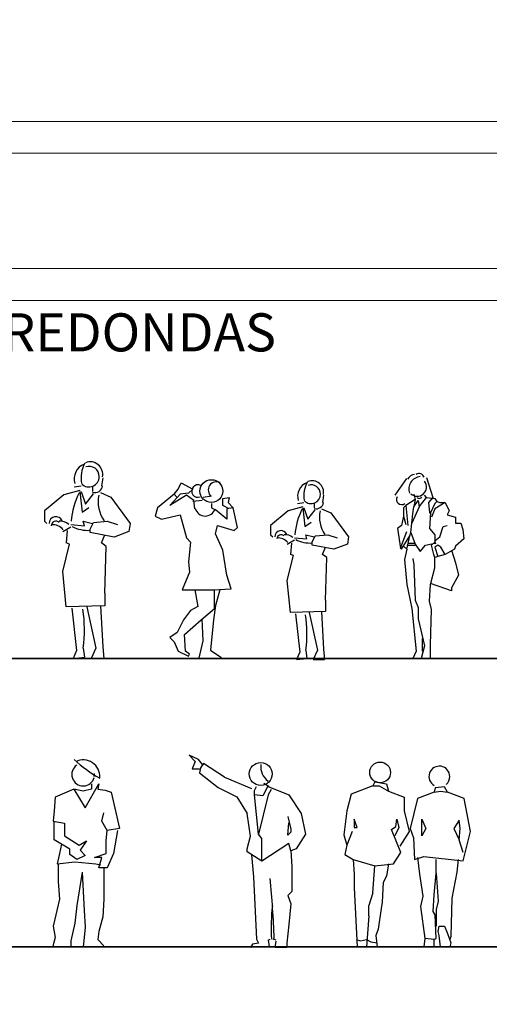
# Model space of a CAD drawing. Units: inches. Extents: x 1431 to 8631, y 1441 to 6707.
# Drawn here: x 3807 to 4214, y 2359 to 3212 of the extents above; entities that cross this region are included whole.
import ezdxf

# ---------------------------------------------------------------- set-up
doc = ezdxf.new("R2010")
doc.units = ezdxf.units.IN
doc.header["$MEASUREMENT"] = 0
doc.layers.add('a_TEXTO', color=7, linetype='Continuous', lineweight=0)
doc.styles.add('CA_100_TEXTO', font='ARIAL.TTF', dxfattribs={"height": 20})

# ---------------------------------------------------------------- blocks, each defined once
blk = doc.blocks.new('ca_pers130')
at = {"color": 0}
for p, q in [((25.74, 156.42), (24.75, 149.49)), ((5.94, 145.53), (-7.92, 141.57)), ((0.99, 148.5), (6.93, 149.49)), ((16.83, 148.5), (16.83, 144.54)), ((-7.92, 141.57), (-24.75, 127.71)), ((5.94, 144.54), (7.92, 126.72)), ((6.93, 144.54), (10.89, 133.65)), ((10.89, 133.65), (17.82, 142.56)), ((23.76, 143.55), (32.67, 139.59)), ((32.67, 139.59), (49.5, 116.82)), ((7.92, 126.72), (13.86, 130.68)), ((-24.75, 127.71), (-24.75, 118.8)), ((-24.75, 118.8), (-22.77, 116.82)), ((-8.91, 109.89), (-1.98, 113.85)), ((-1.98, 115.83), (9.9, 114.84)), ((8.91, 118.8), (16.83, 116.82)), ((9.9, 114.84), (8.91, 118.8)), ((14.85, 111.87), (17.82, 117.81)), ((14.85, 108.9), (14.85, 111.87)), ((17.82, 117.81), (29.7, 118.8)), ((29.7, 118.8), (38.61, 115.83)), ((49.5, 116.82), (48.51, 109.89)), ((-4.95, 110.88), (-5.94, 99.99)), ((35.64, 104.94), (14.85, 108.9)), ((24.75, 99.99), (27.72, 106.92)), ((48.51, 109.89), (35.64, 104.94)), ((-8.91, 75.24), (-2.97, 99)), ((-2.97, 99), (-5.94, 99.99)), ((28.71, 97.02), (24.75, 99.99)), ((27.72, 56.43), (28.71, 97.02)), ((-5.94, 44.55), (-8.91, 75.24)), ((27.72, 56.43), (27.72, 45.54)), ((27.72, 45.54), (-5.94, 44.55)), ((-0.99, 43.56), (2.97, 6.93)), ((11.88, 44.55), (19.8, 8.91)), ((23.76, 45.54), (25.74, 9.9)), ((8.91, 8.91), (9.9, 0.99)), ((19.8, 8.91), (15.84, 0)), ((25.74, 9.9), (26.73, 0)), ((2.97, 6.93), (0, 0)), ((0, 0), (9.9, 0.99)), ((15.84, 0), (26.73, 0))]:
    blk.add_line(p, q, dxfattribs=at)
for centre, radius, start, end in [((14.85, 155.43), 13.86, 111, 197.101), ((32.67, 156.42), 25.74, 150.5, 190.9), ((14.85, 159.39), 10.89, 348.7, 111.8), ((13.86, 157.41), 8.91, 0, 108.4), ((13.86, 157.41), 8.91, 225, 0), ((18.81, 150.48), 6.93, 254.1, 351.9), ((70.29, 111.87), 72.27, 154.1, 174.5), ((50.49, 135.63), 28.71, 168.301, 215.301), ((-14.85, 116.82), 5.94, 21.799, 180), ((-14.85, 114.84), 3.96, 45, 180), ((-17.82, 103.95), 11.88, 37.9, 94.8), ((-10.89, 107.91), 10.89, 48.799, 95.199), ((12.87, 140.58), 29.7, 242.6, 273.801), ((-114.84, 24.75), 124.74, 352.7, 8.2)]:
    blk.add_arc(centre, radius, start, end, dxfattribs=at)
blk = doc.blocks.new('ca_pers131')
at = {"color": 0}
for p, q in [((-21.6, 142.2), (-18, 146.7)), ((-18, 146.7), (-15.3, 152.1)), ((-15.3, 152.1), (-5.4, 146.7)), ((-5.4, 146.7), (-9, 143.1)), ((-21.6, 142.2), (-36, 130.5)), ((-10.8, 141.3), (-25.2, 132.3)), ((-25.2, 132.3), (-18.9, 139.5)), ((-18.9, 139.5), (-21.6, 142.2)), ((-16.2, 142.2), (-18.9, 139.5)), ((-9, 143.1), (-16.2, 142.2)), ((-4.5, 136.8), (-10.8, 141.3)), ((2.7, 136.8), (-5.4, 135.9)), ((-3.6, 129.6), (-4.5, 136.8)), ((10.8, 140.4), (3.6, 139.5)), ((20.7, 138.6), (26.1, 139.5)), ((20.7, 132.3), (20.7, 138.6)), ((26.1, 139.5), (25.2, 135)), ((-36, 130.5), (-37.8, 123.3)), ((10.8, 134.1), (10.8, 130.5)), ((10.8, 130.5), (14.4, 128.7)), ((24.3, 120.6), (14.4, 128.7)), ((26.1, 129.6), (20.7, 132.3)), ((29.7, 130.5), (24.3, 129.6)), ((24.3, 129.6), (24.3, 120.6)), ((25.2, 135), (29.7, 130.5)), ((33.3, 113.4), (29.7, 130.5)), ((-37.8, 123.3), (-32.4, 120.6)), ((-32.4, 120.6), (-16.2, 124.2)), ((-16.2, 124.2), (-10.8, 104.4)), ((14.4, 108), (16.2, 115.2)), ((16.2, 115.2), (30.6, 110.7)), ((30.6, 110.7), (33.3, 113.4)), ((-10.8, 104.4), (-7.2, 100.8)), ((20.7, 93.6), (14.4, 108)), ((-7.2, 100.8), (-9, 83.7)), ((24.3, 72), (20.7, 93.6)), ((-9, 83.7), (-8.1, 74.7)), ((-8.1, 74.7), (-14.4, 59.4)), ((27.9, 60.3), (24.3, 72)), ((12.6, 59.4), (27.9, 60.3)), ((-14.4, 59.4), (0, 59.4)), ((-3.6, 59.4), (-0.9, 45)), ((0, 59.4), (12.6, 59.4)), ((13.5, 43.2), (13.5, 59.4)), ((18, 59.4), (14.4, 45.9)), ((-0.9, 45), (-7.2, 41.4)), ((1.8, 33.3), (13.5, 43.2)), ((14.4, 45.9), (12.6, 33.3)), ((-7.2, 41.4), (-13.5, 33.3)), ((3.6, 15.3), (2.7, 34.2)), ((-13.5, 33.3), (-18.9, 22.5)), ((-12.6, 20.7), (1.8, 33.3)), ((12.6, 33.3), (9.9, 7.2)), ((-18.9, 22.5), (-25.2, 18)), ((-25.2, 18), (-21.6, 14.4)), ((-11.7, 6.3), (-12.6, 20.7)), ((-21.6, 14.4), (-18, 6.3)), ((0.9, 2.7), (3.6, 15.3)), ((-18, 6.3), (-9, 1.8)), ((-8.1, 3.6), (-11.7, 6.3)), ((-9, 1.8), (-8.1, 3.6)), ((0, 0), (0.9, 2.7)), ((18.9, 0), (0, 0)), ((9.9, 7.2), (18.9, 0.9)), ((18.9, 0.9), (18.9, 0))]:
    blk.add_line(p, q, dxfattribs=at)
blk.add_circle((10.8, 144.9), 9.9, dxfattribs=at)
for centre, radius, start, end in [((-0.9, 144.9), 5.4, 63.4, 291.801), ((15.3, 145.8), 7.2, 63.4, 230.2), ((5.4, 132.3), 9, 196.7, 341.6)]:
    blk.add_arc(centre, radius, start, end, dxfattribs=at)
blk = doc.blocks.new('ca_pers132')
at = {"color": 0}
for p, q in [((23.4, 142.2), (22.5, 135.9)), ((-7.2, 128.7), (-22.5, 116.1)), ((5.4, 132.3), (-7.2, 128.7)), ((0.9, 135), (6.3, 135.9)), ((5.4, 131.4), (7.2, 115.2)), ((6.3, 131.4), (9.9, 121.5)), ((9.9, 121.5), (16.2, 129.6)), ((15.3, 135), (15.3, 131.4)), ((21.6, 130.5), (29.7, 126.9)), ((29.7, 126.9), (45, 106.2)), ((-22.5, 116.1), (-22.5, 108)), ((7.2, 115.2), (12.6, 118.8)), ((-22.5, 108), (-20.7, 106.2)), ((-8.1, 99.9), (-1.8, 103.5)), ((-1.8, 105.3), (9, 104.4)), ((8.1, 108), (15.3, 106.2)), ((9, 104.4), (8.1, 108)), ((13.5, 101.7), (16.2, 107.1)), ((16.2, 107.1), (27, 108)), ((27, 108), (35.1, 105.3)), ((45, 106.2), (44.1, 99.9)), ((-4.5, 100.8), (-5.4, 90.9)), ((13.5, 99), (13.5, 101.7)), ((32.4, 95.4), (13.5, 99)), ((22.5, 90.9), (25.2, 97.2)), ((44.1, 99.9), (32.4, 95.4)), ((-8.1, 68.4), (-2.7, 90)), ((-2.7, 90), (-5.4, 90.9)), ((26.1, 88.2), (22.5, 90.9)), ((25.2, 51.3), (26.1, 88.2)), ((-5.4, 40.5), (-8.1, 68.4)), ((25.2, 51.3), (25.2, 41.4)), ((25.2, 41.4), (-5.4, 40.5)), ((-0.9, 39.6), (2.7, 6.3)), ((10.8, 40.5), (18, 8.1)), ((21.6, 41.4), (23.4, 9)), ((23.4, 9), (24.3, 0)), ((2.7, 6.3), (0, 0)), ((0, 0), (9, 0.9)), ((8.1, 8.1), (9, 0.9)), ((18, 8.1), (14.4, 0)), ((14.4, 0), (24.3, 0))]:
    blk.add_line(p, q, dxfattribs=at)
for centre, radius, start, end in [((29.7, 142.2), 23.4, 150.5, 190.9), ((13.5, 144.9), 9.9, 348.7, 111.8), ((13.5, 141.3), 12.6, 111, 197.101), ((12.6, 143.1), 8.1, 0, 108.4), ((12.6, 143.1), 8.1, 225, 0), ((63.9, 101.7), 65.7, 154.1, 174.5), ((17.1, 136.8), 6.3, 254.1, 351.9), ((45.9, 123.3), 26.1, 168.301, 215.301), ((-13.5, 106.2), 5.4, 21.799, 180), ((-13.5, 104.4), 3.6, 45, 180), ((-16.2, 94.5), 10.8, 37.9, 94.8), ((-9.9, 98.1), 9.9, 48.799, 95.199), ((11.7, 127.8), 27, 242.6, 273.801), ((-104.4, 22.5), 113.4, 352.7, 8.2)]:
    blk.add_arc(centre, radius, start, end, dxfattribs=at)
blk = doc.blocks.new('ca_pers133')
at = {"color": 0}
for p, q in [((-15.3, 141.3), (-5.4, 155.7)), ((11.7, 156.6), (17.1, 139.5)), ((1.8, 137.7), (-6.3, 132.3)), ((0.9, 142.2), (1.8, 137.7)), ((1.8, 137.7), (0.9, 131.4)), ((0.9, 131.4), (4.5, 136.8)), ((4.5, 136.8), (5.4, 131.4)), ((5.4, 131.4), (11.7, 139.5)), ((11.7, 139.5), (9.9, 141.3)), ((11.7, 139.5), (18.9, 138.6)), ((17.1, 139.5), (13.5, 135)), ((18.9, 138.6), (20.7, 135.9)), ((-6.3, 132.3), (-8.1, 130.5)), ((-8.1, 130.5), (-8.1, 123.3)), ((-6.3, 132.3), (-4.5, 115.2)), ((5.4, 131.4), (-0.9, 117)), ((0, 125.1), (0.9, 131.4)), ((13.5, 135), (14.4, 126)), ((18.9, 134.1), (15.3, 126)), ((18.9, 129.6), (16.2, 122.4)), ((20.7, 135.9), (18.9, 134.1)), ((27.9, 135), (18.9, 129.6)), ((20.7, 135.9), (23.4, 135)), ((23.4, 135), (27.9, 135)), ((27.9, 135), (31.5, 127.8)), ((-8.1, 123.3), (-9.9, 115.2)), ((-8.1, 123.3), (-6.3, 116.1)), ((-1.8, 108.9), (0, 125.1)), ((15.3, 126), (14.4, 112.5)), ((14.4, 126), (15.3, 126)), ((31.5, 127.8), (29.7, 124.2)), ((29.7, 124.2), (36.9, 122.4)), ((36.9, 122.4), (36.9, 117)), ((-9.9, 115.2), (-13.5, 112.5)), ((-13.5, 112.5), (-10.8, 95.4)), ((14.4, 112.5), (18.9, 107.1)), ((23.4, 105.3), (26.1, 114.3)), ((26.1, 114.3), (29.7, 115.2)), ((36.9, 117), (41.4, 117)), ((41.4, 117), (43.2, 111.6)), ((43.2, 111.6), (44.1, 103.5)), ((-10.8, 95.4), (-5.4, 109.8)), ((-9.9, 94.5), (-2.7, 106.2)), ((-5.4, 94.5), (-2.7, 106.2)), ((-2.7, 106.2), (-1.8, 108.9)), ((-1.8, 108.9), (1.8, 99)), ((18.9, 107.1), (18.9, 100.8)), ((18.9, 101.7), (23.4, 105.3)), ((44.1, 103.5), (36.9, 97.2)), ((-10.8, 95.4), (-9.9, 94.5)), ((-8.1, 97.2), (-5.4, 94.5)), ((-5.4, 94.5), (-7.2, 85.5)), ((-4.5, 99.9), (1.8, 99.9)), ((-4.5, 98.1), (1.8, 98.1)), ((1.8, 99), (6.3, 92.7)), ((6.3, 92.7), (10.8, 98.1)), ((10.8, 98.1), (18.9, 99.9)), ((16.2, 98.1), (18.9, 100.8)), ((18, 90), (16.2, 98.1)), ((19.8, 99), (18.9, 101.7)), ((21.6, 98.1), (18.9, 96.3)), ((18.9, 96.3), (21.6, 88.2)), ((24.3, 96.3), (21.6, 98.1)), ((27.9, 90), (24.3, 96.3)), ((36, 94.5), (27.9, 90)), ((36.9, 97.2), (36, 94.5)), ((-7.2, 85.5), (-5.4, 63.9)), ((0, 86.4), (0.9, 81)), ((18.9, 87.3), (18, 90)), ((21.6, 88.2), (18.9, 87.3)), ((18.9, 78.3), (18.9, 87.3)), ((27.9, 90), (21.6, 88.2)), ((33.3, 93.6), (36.9, 82.8)), ((0.9, 81), (1.8, 50.4)), ((15.3, 63.9), (18.9, 78.3)), ((36.9, 82.8), (39.6, 72)), ((39.6, 72), (33.3, 61.2)), ((-5.4, 63.9), (-0.9, 43.2)), ((14.4, 49.5), (15.3, 63.9)), ((33.3, 58.5), (15.3, 64.8)), ((33.3, 61.2), (33.3, 58.5)), ((-0.9, 43.2), (2.7, 6.3)), ((1.8, 50.4), (4.5, 44.1)), ((4.5, 44.1), (4.5, 38.7)), ((16.2, 42.3), (14.4, 49.5)), ((4.5, 38.7), (4.5, 34.2)), ((4.5, 34.2), (9.9, 10.8)), ((15.3, 11.7), (16.2, 42.3)), ((8.1, 17.1), (8.1, 6.3)), ((9.9, 10.8), (7.2, 0)), ((15.3, 0), (15.3, 11.7)), ((2.7, 6.3), (0, 0)), ((0, 0), (15.3, 0))]:
    blk.add_line(p, q, dxfattribs=at)
blk.add_circle((22.5, 94.5), 0, dxfattribs=at)
for centre, radius, start, end in [((1.8, 152.1), 7.2, 92.9, 155.399), ((7.2, 146.7), 10.8, 94.8, 200), ((5.4, 155.7), 4.5, 16.5, 126.5), ((3.6, 148.5), 8.1, 227.2, 37.2), ((-9.9, 137.7), 4.5, 149.7, 307.3), ((5.4, 141.3), 2.7, 223, 325.5)]:
    blk.add_arc(centre, radius, start, end, dxfattribs=at)
blk = doc.blocks.new('ca_pers144')
at = {"color": 0}
for p, q in [((18, 136.8), (1.8, 129.6)), ((18, 136.8), (27.9, 120.6)), ((26.1, 135), (18, 136.8)), ((33.3, 136.8), (26.1, 135)), ((27.9, 120.6), (39.6, 141.3)), ((33.3, 141.3), (33.3, 136.8)), ((39.6, 141.3), (38.7, 136.8)), ((38.7, 136.8), (45, 135.9)), ((1.8, 129.6), (0.9, 117.9)), ((45, 135.9), (50.4, 134.1)), ((50.4, 134.1), (57.6, 102.6)), ((0.9, 117.9), (0, 108.9)), ((42.3, 108.9), (44.1, 116.1)), ((0, 108.9), (9.9, 107.1)), ((0.9, 92.7), (0.9, 108)), ((9.9, 107.1), (9.9, 96.3)), ((46.8, 100.8), (42.3, 108.9)), ((57.6, 102.6), (46.8, 100.8)), ((9.9, 96.3), (22.5, 88.2)), ((45.9, 91.8), (46.8, 100.8)), ((55.8, 100.8), (52.2, 81)), ((14.4, 84.6), (0.9, 92.7)), ((7.2, 89.1), (5.4, 81)), ((22.5, 88.2), (28.8, 91.8)), ((28.8, 91.8), (23.4, 83.7)), ((45.9, 81), (45.9, 91.8)), ((5.4, 81), (3.6, 72)), ((14.4, 80.1), (14.4, 84.6)), ((20.7, 75.6), (14.4, 80.1)), ((27.9, 79.2), (20.7, 75.6)), ((23.4, 83.7), (27.9, 79.2)), ((36, 77.4), (45.9, 81)), ((42.3, 77.4), (36, 77.4)), ((39.6, 68.4), (42.3, 77.4)), ((52.2, 81), (46.8, 68.4)), ((3.6, 72), (18.9, 73.8)), ((4.5, 72), (4.5, 56.7)), ((18.9, 73.8), (36.9, 72)), ((36.9, 72), (41.4, 71.1)), ((46.8, 68.4), (39.6, 68.4)), ((44.1, 68.4), (44.1, 54.9)), ((25.2, 64.8), (20.7, 36)), ((25.2, 64.8), (27, 31.5)), ((4.5, 56.7), (5.4, 41.4)), ((44.1, 54.9), (44.1, 41.4)), ((5.4, 41.4), (0, 18)), ((20.7, 36), (18.9, 20.7)), ((44.1, 41.4), (43.2, 26.1)), ((27, 31.5), (27.9, 17.1)), ((43.2, 26.1), (39.6, 13.5)), ((0, 18), (1.8, 8.1)), ((18.9, 20.7), (15.3, 5.4)), ((27.9, 17.1), (27, 8.1)), ((39.6, 13.5), (38.7, 6.3)), ((1.8, 8.1), (0, 1.8)), ((0, 1.8), (0, 0)), ((0, 0), (15.3, 0)), ((15.3, 5.4), (15.3, 0)), ((27, 8.1), (26.1, 0)), ((26.1, 0), (44.1, 0)), ((38.7, 6.3), (44.1, 0.9)), ((44.1, 0.9), (43.2, 0))]:
    blk.add_line(p, q, dxfattribs=at)
for centre, radius, start, end in [((97.2, 247.5), 116.1, 227.2, 240.7), ((26.1, 149.4), 9.9, 125, 344.7), ((26.1, 147.6), 14.4, 356.6, 116.599), ((26.1, 150.3), 9.9, 344.7, 0)]:
    blk.add_arc(centre, radius, start, end, dxfattribs=at)
blk = doc.blocks.new('ca_pers145')
at = {"color": 0}
for p, q in [((-53.1, 166.5), (-47.7, 161.1)), ((-45, 162.9), (-53.1, 166.5)), ((-41.4, 158.4), (-45, 162.9)), ((-47.7, 161.1), (-50.4, 154.8)), ((-50.4, 154.8), (-44.1, 154.8)), ((-43.2, 155.7), (-44.1, 151.2)), ((-40.5, 159.3), (-43.2, 155.7)), ((-22.5, 147.6), (-40.5, 159.3)), ((-44.1, 151.2), (-27.9, 138.6)), ((-22.5, 147.6), (0.9, 137.7)), ((-27.9, 138.6), (-11.7, 130.5)), ((3.6, 135.9), (5.4, 139.5)), ((15.3, 140.4), (10.8, 131.4)), ((11.7, 142.2), (16.2, 139.5)), ((15.3, 139.5), (33.3, 132.3)), ((18, 136.8), (15.3, 132.3)), ((-11.7, 130.5), (-2.7, 116.1)), ((3.6, 132.3), (3.6, 135.9)), ((7.2, 98.1), (3.6, 132.3)), ((10.8, 131.4), (3.6, 132.3)), ((15.3, 132.3), (7.2, 98.1)), ((33.3, 132.3), (44.1, 116.1)), ((0, 96.3), (-2.7, 116.1)), ((32.4, 113.4), (35.1, 102.6)), ((44.1, 116.1), (47.7, 98.1)), ((32.4, 97.2), (33.3, 108)), ((35.1, 102.6), (35.1, 99.9)), ((-2.7, 85.5), (0, 96.3)), ((9.9, 94.5), (7.2, 98.1)), ((9.9, 74.7), (9.9, 94.5)), ((35.1, 99.9), (32.4, 97.2)), ((47.7, 98.1), (39.6, 85.5)), ((-2.7, 82.8), (-2.7, 85.5)), ((33.3, 90), (9.9, 74.7)), ((35.1, 83.7), (33.3, 90)), ((39.6, 85.5), (35.1, 83.7)), ((9.9, 74.7), (-2.7, 82.8)), ((0.9, 80.1), (2.7, 61.2)), ((35.1, 83.7), (36, 70.2)), ((36, 70.2), (36, 48.6)), ((2.7, 61.2), (5.4, 7.2)), ((36, 48.6), (32.4, 45)), ((32.4, 45), (35.1, 37.8)), ((35.1, 37.8), (33.3, 19.8)), ((33.3, 19.8), (31.5, 3.6)), ((1.8, 2.7), (0, 0)), ((16.2, 0.9), (0, 0)), ((7.2, 3.6), (1.8, 2.7)), ((5.4, 7.2), (7.2, 3.6)), ((15.3, 6.3), (17.1, 7.2)), ((15.3, 6.3), (16.2, 0.9)), ((22.5, 6.3), (19.8, 7.2)), ((21.6, 0), (22.5, 5.4)), ((31.5, 0), (21.6, 0)), ((31.5, 3.6), (31.5, 0))]:
    blk.add_line(p, q, dxfattribs=at)
blk.add_circle((9, 150.3), 9.9, dxfattribs=at)
for centre, radius, start, end in [((24.3, 156.6), 15.3, 173.301, 234.5), ((-913.5, -31.5), 935.1, 2.4, 5.601), ((205.2, 16.2), 187.2, 173.9, 182.801)]:
    blk.add_arc(centre, radius, start, end, dxfattribs=at)
blk = doc.blocks.new('ca_pers146')
at = {"color": 0}
for p, q in [((13.5, 139.5), (-5.4, 132.3)), ((15.3, 143.1), (13.5, 139.5)), ((13.5, 139.5), (18.9, 139.5)), ((15.3, 143.1), (25.2, 141.3)), ((18.9, 139.5), (27, 135)), ((25.2, 141.3), (27, 135)), ((67.5, 137.7), (66.6, 134.1)), ((75.6, 138.6), (67.5, 137.7)), ((78.3, 134.1), (75.6, 138.6)), ((-5.4, 132.3), (-9, 117.9)), ((27, 135), (40.5, 129.6)), ((40.5, 129.6), (40.5, 117.9)), ((52.2, 128.7), (45.9, 102.6)), ((66.6, 134.1), (52.2, 128.7)), ((66.6, 134.1), (72, 135)), ((72, 135), (78.3, 134.1)), ((92.7, 128.7), (78.3, 134.1)), ((98.1, 99.9), (92.7, 128.7)), ((-9, 117.9), (-11.7, 97.2)), ((40.5, 117.9), (45, 99.9)), ((0, 103.5), (-2.7, 110.7)), ((-2.7, 110.7), (-2.7, 103.5)), ((-2.7, 103.5), (0, 103.5)), ((29.7, 101.7), (33.3, 104.4)), ((36, 103.5), (32.4, 96.3)), ((33.3, 104.4), (34.2, 110.7)), ((34.2, 110.7), (36, 103.5)), ((45.9, 102.6), (48.6, 94.5)), ((55.8, 96.3), (55.8, 110.7)), ((55.8, 110.7), (59.4, 102.6)), ((59.4, 102.6), (55.8, 96.3)), ((88.2, 109.8), (83.7, 102.6)), ((83.7, 102.6), (88.2, 92.7)), ((89.1, 102.6), (88.2, 109.8)), ((88.2, 92.7), (89.1, 102.6)), ((-11.7, 97.2), (-9, 88.2)), ((-4.5, 99.9), (-9, 88.2)), ((37.8, 81.9), (29.7, 101.7)), ((45, 99.9), (36.9, 87.3)), ((48.6, 94.5), (49.5, 75.6)), ((91.8, 74.7), (98.1, 99.9)), ((-9, 88.2), (-10.8, 80.1)), ((91.8, 81.9), (88.2, 92.7)), ((-10.8, 80.1), (-3.6, 75.6)), ((31.5, 72), (37.8, 81.9)), ((49.5, 75.6), (57.6, 78.3)), ((52.2, 77.4), (54, 63)), ((57.6, 78.3), (91.8, 74.7)), ((-3.6, 75.6), (-2.7, 63)), ((-3.6, 75.6), (15.3, 70.2)), ((13.5, 46.8), (15.3, 70.2)), ((15.3, 70.2), (31.5, 72)), ((27, 72), (25.2, 61.2)), ((68.4, 63.9), (68.4, 75.6)), ((87.3, 75.6), (86.4, 64.8)), ((-2.7, 63), (-2.7, 51.3)), ((25.2, 61.2), (22.5, 55.8)), ((54, 63), (56.7, 44.1)), ((66.6, 45), (68.4, 63.9)), ((68.4, 63.9), (70.2, 39.6)), ((86.4, 64.8), (81.9, 42.3)), ((-2.7, 51.3), (0, 0)), ((22.5, 55.8), (21.6, 38.7)), ((13.5, 46.8), (9.9, 36)), ((56.7, 44.1), (54.9, 35.1)), ((65.7, 30.6), (66.6, 45)), ((9.9, 27), (9.9, 36)), ((21.6, 38.7), (20.7, 33.3)), ((54.9, 35.1), (58.5, 7.2)), ((70.2, 39.6), (68.4, 32.4)), ((81.9, 42.3), (81, 9)), ((9.9, 27), (8.1, 0)), ((20.7, 33.3), (18, 15.3)), ((67.5, 27.9), (65.7, 30.6)), ((68.4, 7.2), (67.5, 27.9)), ((68.4, 32.4), (68.4, 18)), ((70.2, 13.5), (71.1, 18)), ((71.1, 18), (75.6, 18)), ((75.6, 18), (78.3, 11.7)), ((18, 15.3), (16.2, 9.9)), ((16.2, 9.9), (17.1, 0)), ((71.1, 9.9), (70.2, 13.5)), ((72, 0), (71.1, 9.9)), ((78.3, 11.7), (81, 3.6)), ((81, 9), (80.1, 6.3)), ((-0.9, 6.3), (2.7, 5.4)), ((0, 0), (16.2, 0)), ((2.7, 5.4), (8.1, 6.3)), ((8.1, 6.3), (11.7, 4.5)), ((11.7, 4.5), (17.1, 3.6)), ((58.5, 7.2), (57.6, 0)), ((57.6, 0), (66.6, 0)), ((66.6, 6.3), (58.5, 7.2)), ((66.6, 6.3), (68.4, 7.2)), ((66.6, 0), (66.6, 6.3)), ((72, 0), (80.1, 0)), ((81, 3.6), (80.1, 0))]:
    blk.add_line(p, q, dxfattribs=at)
blk.add_circle((19.8, 151.2), 9, dxfattribs=at)
for start, end in [(0, 240.899), (311.2, 0)]:
    blk.add_arc((71.1, 147.6), 9, start, end, dxfattribs=at)

msp = doc.modelspace()

# ---------------------------------------------------------------- linework, layer by layer
at = {"layer": 'a_TEXTO', "color": 253, "lineweight": 35}
for p, q in [((3308.2, 2659.13), (4804.49, 2659.13)), ((3308.2, 2409.13), (4804.49, 2409.13))]:
    msp.add_line(p, q, dxfattribs=at)
at = {"layer": 'a_TEXTO'}
for points in [[(3230.83, 6707.26), (4862.6, 6707.26), (4862.6, 3096.74), (3230.83, 3096.74)], [(3258.33, 6679.76), (4835.1, 6679.76), (4835.1, 3124.24), (3258.33, 3124.24)], [(3230.83, 2996.74), (4862.6, 2996.74), (4862.6, 1610.9), (3230.83, 1610.9)], [(3258.33, 2969.24), (4835.1, 2969.24), (4835.1, 1638.4), (3258.33, 1638.4)]]:
    msp.add_lwpolyline(points, close=True, dxfattribs=at)

# ---------------------------------------------------------------- block references
for name, p in [('ca_pers130', (3852.93, 2659.13)), ('ca_pers133', (4147.53, 2659.13)), ('ca_pers131', (3962.07, 2659.13)), ('ca_pers132', (4046.68, 2658.23)), ('ca_pers144', (3835.69, 2409.13)), ('ca_pers145', (4006.62, 2408.68)), ('ca_pers146', (4099.29, 2409.13))]:
    msp.add_blockref(name, p)

# ---------------------------------------------------------------- texts
at = {"layer": 'a_TEXTO', "insert": (3279.78, 2958.05), "char_height": 33, "width": 1264.4416, "attachment_point": 1, "style": 'CA_100_TEXTO'}
msp.add_mtext('PERSONAS DE CABEZAS REDONDAS', dxfattribs=at)

doc.saveas('drawing.dxf')
